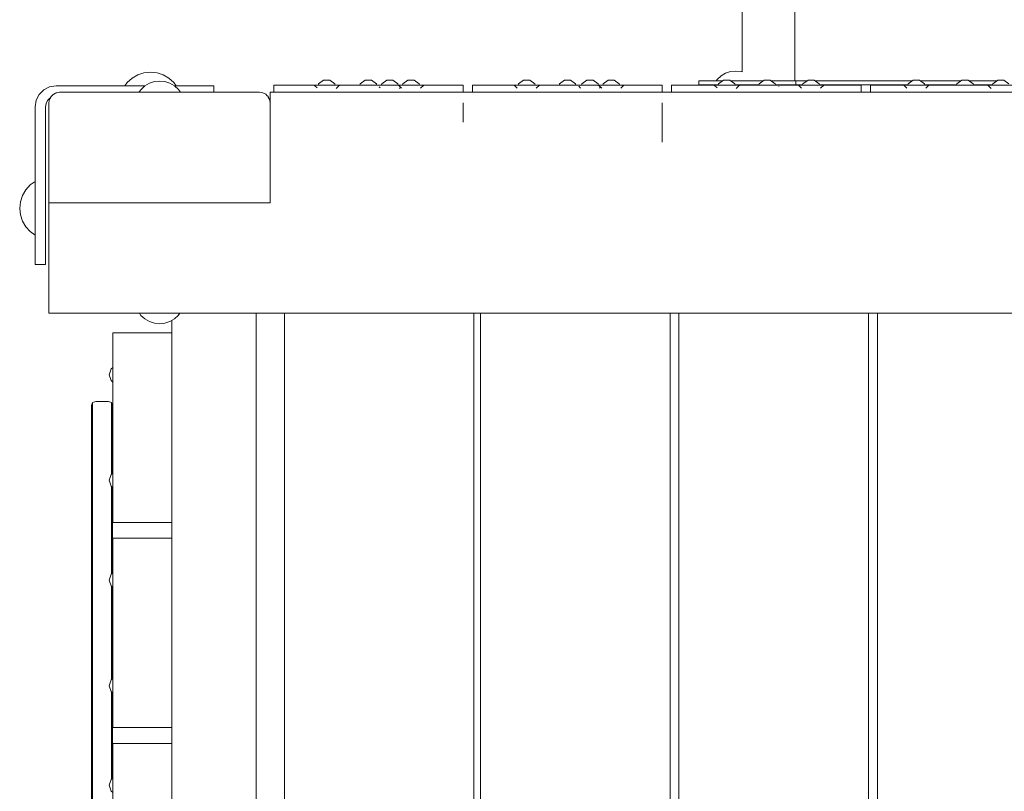
# Model space of a CAD drawing. Units: millimetres. Extents: x -2688 to 1483, y -2055 to 3889.
# Drawn here: x -1194 to -726, y 316 to 683 of the extents above; entities that cross this region are included whole.
import ezdxf

# ---------------------------------------------------------------- set-up
doc = ezdxf.new("R2010")
doc.units = ezdxf.units.MM
doc.header["$MEASUREMENT"] = 0
for name, color, linetype, lineweight in [('1_Ном._пера__7', 7, 'Continuous', 18), ('2_Ном._пера__7', 7, 'Continuous', 18), ('3_Ном._пера__7', 7, 'Continuous', 18), ('5_Ном._пера__7', 7, 'Continuous', 18), ('6_Ном._пера__7', 7, 'Continuous', 18), ('7_Ном._пера__7', 7, 'Continuous', 18), ('8_Ном._пера__7', 7, 'Continuous', 18), ('A_Ном._пера__7', 7, 'Continuous', 18), ('B_Ном._пера__7', 7, 'Continuous', 18), ('C_Ном._пера__7', 7, 'Continuous', 18), ('E_Ном._пера__7', 7, 'Continuous', 18), ('F_Ном._пера__7', 7, 'Continuous', 18), ('R_Ном._пера__7', 7, 'Continuous', 18), ('S_Ном._пера__7', 7, 'Continuous', 18)]:
    doc.layers.add(name, color=color, linetype=linetype, lineweight=lineweight)

msp = doc.modelspace()

# ---------------------------------------------------------------- linework, layer by layer
at = {"layer": '1_Ном._пера__7', "color": 7, "linetype": 'Continuous', "lineweight": 18}
for points in [[(-1075.24, 647.71), (-1075.24, 648.09)], [(-888.99, 648.09), (-1075.24, 648.09)], [(-1075.24, 643.09), (-1075.24, 648.09)], [(-1075.24, 643.09), (-1075.24, 648.09)], [(-1075.24, 646.62), (-1075.24, 647.71)], [(-1075.24, 645.86), (-1075.24, 646.62)], [(-1075.24, 645), (-1075.24, 645.86)], [(-834.76, 648.09), (-888.99, 648.09)], [(-833.49, 648.09), (-834.76, 648.09)], [(-794.49, 648.09), (-833.49, 648.09)], [(-749.53, 648.09), (-794.49, 648.09)], [(-740.82, 648.09), (-749.53, 648.09)], [(-699.99, 648.09), (-740.82, 648.09)], [(-1075.24, 644.06), (-1075.24, 645)], [(-1075.24, 643.09), (-1075.24, 644.06)], [(-1075.24, 595.59), (-1075.24, 643.09)], [(-1075.24, 595.59), (-1180.24, 595.59)], [(-1180.24, 548.09), (-1180.24, 547.11)], [(-1180.24, 543.09), (-1180.24, 548.09)], [(-1180.24, 543.09), (-1180.24, 548.07)], [(-1180.24, 547.11), (-1180.24, 546.17)], [(-1180.24, 546.17), (-1180.24, 545.31)], [(-1180.24, 545.31), (-1180.24, 544.55)], [(-1180.24, 544.55), (-1180.24, 543.47)], [(-1180.24, 543.09), (-1180.24, 543.47)], [(-599.7, 543.09), (-1180.24, 543.09)], [(-1149.86, 338.74), (-1121.86, 338.74)], [(-1149.86, 338.74), (-1149.86, 324.65)], [(-1149.86, 338.74), (-1149.86, 324.65)], [(-1121.86, 338.74), (-1121.86, 248.74)], [(-1149.86, 324.65), (-1149.86, 323.94)], [(-1149.86, 323.94), (-1149.86, 324.65)], [(-1149.86, 324.65), (-1149.86, 274.65)], [(-1149.86, 323.94), (-1149.86, 322.6)], [(-1149.86, 322.6), (-1149.86, 323.94)], [(-1149.86, 322.6), (-1149.86, 322.31)], [(-1149.86, 322.31), (-1149.86, 322.6)]]:
    msp.add_lwpolyline(points, dxfattribs=at)
at = {"layer": '2_Ном._пера__7', "color": 7, "linetype": 'Continuous', "lineweight": 18}
for points in [[(-1068.36, 543.09), (-1068.36, -0.16)], [(-978.36, -0.16), (-978.36, 543.09)], [(-975.24, 543.09), (-975.24, -0.16)], [(-885.24, -0.16), (-885.24, 543.09)], [(-880.99, 543.09), (-880.99, -0.16)], [(-790.99, -31.38), (-790.99, 543.09)], [(-786.74, 543.09), (-786.74, -31.38)]]:
    msp.add_lwpolyline(points, dxfattribs=at)
at = {"layer": '3_Ном._пера__7', "color": 7, "linetype": 'Continuous', "lineweight": 18}
for points in [[(-1149.86, 533.74), (-1149.86, 519.65)], [(-1149.86, 533.74), (-1149.86, 519.65)], [(-1121.86, 533.74), (-1149.86, 533.74)], [(-1121.86, 533.74), (-1121.86, 443.74)], [(-1149.86, 519.65), (-1149.86, 518.94)], [(-1149.86, 518.94), (-1149.86, 519.65)], [(-1149.86, 519.65), (-1149.86, 469.65)], [(-1149.86, 518.94), (-1149.86, 517.6)], [(-1149.86, 517.6), (-1149.86, 518.94)], [(-1149.86, 517.6), (-1149.86, 517.35)], [(-1149.86, 517.35), (-1149.86, 517.6)], [(-1149.86, 509.89), (-1149.86, 510.44)], [(-1149.86, 510.44), (-1149.86, 509.89)], [(-1149.86, 508.55), (-1149.86, 509.89)], [(-1149.86, 509.89), (-1149.86, 508.55)], [(-1149.86, 507.83), (-1149.86, 508.55)], [(-1149.86, 508.55), (-1149.86, 507.83)], [(-1149.86, 469.65), (-1149.86, 507.83)], [(-1149.86, 469.65), (-1149.86, 468.94)], [(-1149.86, 468.94), (-1149.86, 469.65)], [(-1149.86, 468.94), (-1149.86, 469.65)], [(-1149.86, 468.94), (-1149.86, 467.6)], [(-1149.86, 467.6), (-1149.86, 468.94)], [(-1149.86, 467.6), (-1149.86, 468.94)], [(-1149.86, 467.21), (-1149.86, 467.6)], [(-1149.86, 467.21), (-1149.86, 467.6)], [(-1149.86, 460.3), (-1149.86, 467.6)], [(-1149.86, 459.89), (-1149.86, 460.3)], [(-1149.86, 459.89), (-1149.86, 460.3)], [(-1149.86, 443.74), (-1149.86, 460.3)], [(-1149.86, 458.55), (-1149.86, 459.89)], [(-1149.86, 458.55), (-1149.86, 459.89)], [(-1149.86, 457.83), (-1149.86, 458.55)], [(-1149.86, 457.83), (-1149.86, 458.55)], [(-1121.86, 443.74), (-1149.86, 443.74)]]:
    msp.add_lwpolyline(points, dxfattribs=at)
at = {"layer": '5_Ном._пера__7', "color": 7, "linetype": 'Continuous', "lineweight": 18}
for points in [[(-884.49, 651.56), (-794.49, 651.56)], [(-884.49, 648.09), (-884.49, 651.56)], [(-864.24, 651.56), (-862.85, 650.16)], [(-864.24, 651.56), (-863.88, 651.56)], [(-864.24, 651.56), (-862.85, 650.16)], [(-864.24, 651.56), (-863.88, 651.56)], [(-863.88, 651.56), (-862.84, 651.56)], [(-863.88, 651.56), (-862.84, 651.56)], [(-862.84, 651.56), (-862.39, 651.56)], [(-862.84, 651.56), (-862.39, 651.56)], [(-854.33, 651.56), (-853.64, 651.56)], [(-854.33, 651.56), (-853.64, 651.56)], [(-852.24, 651.56), (-853.82, 649.97)], [(-852.24, 651.56), (-853.82, 649.97)], [(-853.64, 651.56), (-852.6, 651.56)], [(-853.64, 651.56), (-852.6, 651.56)], [(-852.24, 651.56), (-852.6, 651.56)], [(-852.24, 651.56), (-852.6, 651.56)], [(-844.63, 651.56), (-844.99, 651.56)], [(-843.58, 651.56), (-844.63, 651.56)], [(-843.14, 651.56), (-843.58, 651.56)], [(-834.39, 651.56), (-835.08, 651.56)], [(-833.35, 651.56), (-834.39, 651.56)], [(-834.24, 651.56), (-833.88, 651.56)], [(-833.88, 651.56), (-832.84, 651.56)], [(-833.61, 650.93), (-833.49, 650.81)], [(-833.49, 651.56), (-833, 651.56)], [(-832.99, 651.56), (-833.35, 651.56)], [(-833, 651.56), (-831.58, 651.56)], [(-832.84, 651.56), (-832.39, 651.56)], [(-831.58, 651.56), (-829.37, 651.56)], [(-829.37, 651.56), (-826.58, 651.56)], [(-826.58, 651.56), (-823.49, 651.56)], [(-820.06, 653.59), (-825.99, 653.59)], [(-824.33, 651.56), (-823.64, 651.56)], [(-824.24, 651.56), (-822.75, 650.07)], [(-824.24, 651.56), (-823.88, 651.56)], [(-823.88, 651.56), (-822.84, 651.56)], [(-823.64, 651.56), (-822.6, 651.56)], [(-823.49, 651.56), (-822.27, 651.56)], [(-822.84, 651.56), (-822.27, 651.56)], [(-822.27, 651.56), (-822.6, 651.56)], [(-770.06, 653.59), (-816.42, 653.59)], [(-814.21, 651.56), (-813.64, 651.56)], [(-814.21, 651.56), (-799.49, 651.56)], [(-812.24, 651.56), (-813.73, 650.07)], [(-813.64, 651.56), (-812.6, 651.56)], [(-812.24, 651.56), (-812.6, 651.56)], [(-799.49, 651.56), (-797.94, 651.56)], [(-797.94, 651.56), (-796.55, 651.56)], [(-796.55, 651.56), (-795.44, 651.56)], [(-795.44, 651.56), (-794.73, 651.56)], [(-794.73, 651.56), (-794.49, 651.56)], [(-794.49, 648.09), (-794.49, 651.56)], [(-794.49, 648.09), (-794.49, 651.56)], [(-747, 653.59), (-766.42, 653.59)], [(-729.94, 653.59), (-743.35, 653.59)], [(-1118.08, 543.08), (-1081.86, 543.08)], [(-1081.86, 543.08), (-1081.86, 480.24)], [(-1081.86, 543.08), (-1081.86, 480.24)], [(-1121.86, 533.74), (-1121.86, 539.7)], [(-1121.86, 436.24), (-1121.86, 528.5)], [(-1081.86, 42.73), (-1081.86, 480.24)], [(-1121.86, 338.74), (-1121.86, 376.21)]]:
    msp.add_lwpolyline(points, dxfattribs=at)
at = {"layer": '6_Ном._пера__7', "color": 7, "linetype": 'Continuous', "lineweight": 18}
for points in [[(-772.26, 651.59), (-789.99, 651.59)], [(-789.99, 651.59), (-772.26, 651.59)], [(-789.99, 648.09), (-789.99, 651.59)], [(-749.2, 651.59), (-764.22, 651.59)], [(-764.22, 651.59), (-749.2, 651.59)], [(-757.24, 651.59), (-757.27, 651.56)], [(-732.13, 651.59), (-741.16, 651.59)], [(-741.16, 651.59), (-732.13, 651.59)]]:
    msp.add_lwpolyline(points, dxfattribs=at)
at = {"layer": '7_Ном._пера__7', "color": 7, "linetype": 'Continuous', "lineweight": 18}
for points in [[(-978.99, 651.56), (-888.99, 651.56)], [(-978.99, 648.09), (-978.99, 651.56)], [(-959.24, 651.56), (-957.8, 650.12)], [(-959.24, 651.56), (-958.88, 651.56)], [(-959.24, 651.56), (-957.8, 650.12)], [(-959.24, 651.56), (-958.88, 651.56)], [(-958.88, 651.56), (-957.84, 651.56)], [(-958.88, 651.56), (-957.84, 651.56)], [(-957.84, 651.56), (-957.33, 651.56)], [(-957.84, 651.56), (-957.33, 651.56)], [(-949.27, 651.56), (-948.64, 651.56)], [(-949.27, 651.56), (-948.64, 651.56)], [(-947.24, 651.56), (-948.77, 650.02)], [(-947.24, 651.56), (-948.77, 650.02)], [(-948.64, 651.56), (-947.6, 651.56)], [(-948.64, 651.56), (-947.6, 651.56)], [(-947.24, 651.56), (-947.6, 651.56)], [(-947.24, 651.56), (-947.6, 651.56)], [(-939.63, 651.56), (-939.99, 651.56)], [(-938.59, 651.56), (-939.63, 651.56)], [(-937.96, 651.56), (-938.59, 651.56)], [(-929.39, 651.56), (-929.9, 651.56)], [(-928.35, 651.56), (-929.39, 651.56)], [(-929.24, 651.56), (-928.88, 651.56)], [(-928.88, 651.56), (-927.84, 651.56)], [(-928.61, 650.93), (-927.8, 650.12)], [(-927.99, 651.56), (-928.35, 651.56)], [(-927.84, 651.56), (-927.33, 651.56)], [(-919.27, 651.56), (-918.64, 651.56)], [(-919.24, 651.56), (-917.7, 650.02)], [(-919.24, 651.56), (-918.88, 651.56)], [(-918.88, 651.56), (-917.84, 651.56)], [(-918.24, 650.55), (-918.77, 650.02)], [(-918.64, 651.56), (-917.6, 651.56)], [(-917.84, 651.56), (-917.21, 651.56)], [(-917.24, 651.56), (-917.6, 651.56)], [(-909.15, 651.56), (-908.64, 651.56)], [(-907.24, 651.56), (-908.68, 650.12)], [(-908.64, 651.56), (-907.6, 651.56)], [(-907.24, 651.56), (-907.6, 651.56)], [(-888.99, 648.09), (-888.99, 651.56)], [(-888.99, 643.09), (-888.99, 624.34)]]:
    msp.add_lwpolyline(points, dxfattribs=at)
at = {"layer": '8_Ном._пера__7', "color": 7, "linetype": 'Continuous', "lineweight": 18}
for points in [[(-1179.95, 650.72), (-1182.74, 649.3)], [(-1176.86, 651.21), (-1179.95, 650.72)], [(-1144.2, 651.21), (-1176.86, 651.21)], [(-1134.5, 651.21), (-1176.86, 651.21)], [(-1134.5, 651.21), (-1176.86, 651.21)], [(-1104.79, 651.21), (-1120.72, 651.21)], [(-1116.01, 651.21), (-1120.72, 651.21)], [(-1101.86, 651.21), (-1119.81, 651.21)], [(-1116.01, 651.21), (-1113.42, 651.21)], [(-1113.42, 651.21), (-1111.01, 651.21)], [(-1111.01, 651.21), (-1108.93, 651.21)], [(-1108.93, 651.21), (-1104.79, 651.21)], [(-1104.79, 651.21), (-1101.86, 651.21)], [(-1104.79, 651.21), (-1103.2, 651.21)], [(-1103.2, 651.21), (-1102.2, 651.21)], [(-1102.2, 651.21), (-1101.86, 651.21)], [(-1101.86, 648.09), (-1101.86, 651.21)], [(-1073.49, 651.56), (-983.49, 651.56)], [(-1073.49, 648.09), (-1073.49, 651.56)], [(-1054.24, 651.56), (-1052.85, 650.16)], [(-1054.24, 651.56), (-1053.88, 651.56)], [(-1054.24, 651.56), (-1052.85, 650.16)], [(-1054.24, 651.56), (-1053.88, 651.56)], [(-1053.88, 651.56), (-1052.84, 651.56)], [(-1053.88, 651.56), (-1052.84, 651.56)], [(-1052.84, 651.56), (-1052.39, 651.56)], [(-1052.84, 651.56), (-1052.39, 651.56)], [(-1044.33, 651.56), (-1043.64, 651.56)], [(-1044.33, 651.56), (-1043.64, 651.56)], [(-1042.24, 651.56), (-1043.82, 649.97)], [(-1042.24, 651.56), (-1043.82, 649.97)], [(-1043.64, 651.56), (-1042.6, 651.56)], [(-1043.64, 651.56), (-1042.6, 651.56)], [(-1042.24, 651.56), (-1042.6, 651.56)], [(-1042.24, 651.56), (-1042.6, 651.56)], [(-1034.13, 651.56), (-1034.49, 651.56)], [(-1033.09, 651.56), (-1034.13, 651.56)], [(-1032.58, 651.56), (-1033.09, 651.56)], [(-1023.89, 651.56), (-1024.52, 651.56)], [(-1024.24, 651.56), (-1023.88, 651.56)], [(-1022.85, 651.56), (-1023.89, 651.56)], [(-1023.88, 651.56), (-1022.84, 651.56)], [(-1023.36, 650.68), (-1022.85, 650.16)], [(-1022.49, 651.56), (-1022.85, 651.56)], [(-1022.84, 651.56), (-1022.39, 651.56)], [(-1014.33, 651.56), (-1013.64, 651.56)], [(-1014.24, 651.56), (-1012.75, 650.07)], [(-1014.24, 651.56), (-1013.88, 651.56)], [(-1013.88, 651.56), (-1012.84, 651.56)], [(-1013.24, 650.55), (-1013.82, 649.97)], [(-1013.64, 651.56), (-1012.6, 651.56)], [(-1012.84, 651.56), (-1012.27, 651.56)], [(-1012.27, 651.56), (-1012.6, 651.56)], [(-1004.21, 651.56), (-1003.64, 651.56)], [(-1002.24, 651.56), (-1003.73, 650.07)], [(-1003.64, 651.56), (-1002.6, 651.56)], [(-1002.24, 651.56), (-1002.6, 651.56)], [(-983.49, 648.09), (-983.49, 651.56)], [(-1184.95, 647.09), (-1186.37, 644.3)], [(-1182.74, 649.3), (-1184.95, 647.09)], [(-1179.18, 646.14), (-1179.31, 645.99)], [(-1177.97, 647.25), (-1178.3, 647.03)], [(-1176.47, 647.89), (-1176.86, 647.81)], [(-1176.47, 647.89), (-1176.68, 647.86)], [(-1186.37, 644.3), (-1186.86, 641.21)], [(-1186.86, 641.21), (-1186.86, 580.35)], [(-1181.62, 642.76), (-1181.86, 641.21)], [(-1181.86, 641.21), (-1181.86, 580.35)], [(-1180.91, 644.15), (-1181.62, 642.76)], [(-1179.8, 645.26), (-1180.91, 644.15)], [(-1179.69, 645.31), (-1179.8, 645.26)], [(-983.49, 643.09), (-983.49, 633.85)], [(-1186.86, 577.77), (-1186.86, 580.35)], [(-1181.86, 580.35), (-1181.86, 577.77)], [(-1186.86, 575.35), (-1186.86, 577.77)], [(-1186.86, 573.28), (-1186.86, 575.35)], [(-1181.86, 577.77), (-1181.86, 575.35)], [(-1181.86, 575.35), (-1181.86, 573.28)], [(-1186.86, 573.28), (-1186.86, 569.14)], [(-1181.86, 573.28), (-1181.86, 569.14)], [(-1186.86, 567.55), (-1186.86, 569.14)], [(-1186.86, 566.55), (-1186.86, 567.55)], [(-1186.86, 566.21), (-1186.86, 566.55)], [(-1181.86, 566.21), (-1186.86, 566.21)], [(-1181.86, 569.14), (-1181.86, 567.55)], [(-1181.86, 567.55), (-1181.86, 566.55)], [(-1181.86, 566.55), (-1181.86, 566.21)]]:
    msp.add_lwpolyline(points, dxfattribs=at)
at = {"layer": 'A_Ном._пера__7', "color": 7, "linetype": 'Continuous', "lineweight": 18}
for points in [[(-1149.86, 436.24), (-1121.86, 436.24)], [(-1149.86, 436.24), (-1149.86, 422.15)], [(-1149.86, 436.24), (-1149.86, 422.15)], [(-1121.86, 436.24), (-1121.86, 435.56)], [(-1121.86, 436.24), (-1121.86, 346.24)], [(-1121.86, 435.51), (-1121.86, 435.47)], [(-1121.86, 435.47), (-1121.86, 435.44)], [(-1121.86, 435.4), (-1121.86, 435.44)], [(-1121.86, 431.48), (-1121.86, 435.36)], [(-1121.86, 431.48), (-1121.86, 431.37)], [(-1121.86, 375.37), (-1121.86, 431.37)], [(-1149.86, 422.15), (-1149.86, 421.44)], [(-1149.86, 421.44), (-1149.86, 422.15)], [(-1149.86, 422.15), (-1149.86, 372.15)], [(-1149.86, 421.44), (-1149.86, 420.1)], [(-1149.86, 420.1), (-1149.86, 421.44)], [(-1149.86, 420.1), (-1149.86, 419.78)], [(-1149.86, 419.78), (-1149.86, 420.1)], [(-1149.86, 412.86), (-1149.86, 412.39)], [(-1149.86, 412.39), (-1149.86, 412.74)], [(-1149.86, 411.05), (-1149.86, 412.39)], [(-1149.86, 412.39), (-1149.86, 411.05)], [(-1149.86, 410.33), (-1149.86, 411.05)], [(-1149.86, 411.05), (-1149.86, 410.33)], [(-1149.86, 372.15), (-1149.86, 410.33)], [(-1149.86, 371.44), (-1149.86, 372.15)], [(-1149.86, 372.15), (-1149.86, 371.44)], [(-1149.86, 371.44), (-1149.86, 372.15)], [(-1149.86, 370.1), (-1149.86, 371.44)], [(-1149.86, 371.44), (-1149.86, 370.1)], [(-1149.86, 370.1), (-1149.86, 371.44)], [(-1149.86, 369.62), (-1149.86, 370.1)], [(-1149.86, 369.62), (-1149.86, 370.1)], [(-1149.86, 362.71), (-1149.86, 370.1)], [(-1149.86, 362.39), (-1149.86, 362.71)], [(-1149.86, 346.24), (-1149.86, 362.71)], [(-1149.86, 362.39), (-1149.86, 362.6)], [(-1149.86, 361.05), (-1149.86, 362.39)], [(-1149.86, 361.05), (-1149.86, 362.39)], [(-1149.86, 360.33), (-1149.86, 361.05)], [(-1149.86, 360.33), (-1149.86, 361.05)], [(-1149.86, 346.24), (-1121.86, 346.24)]]:
    msp.add_lwpolyline(points, dxfattribs=at)
at = {"layer": 'B_Ном._пера__7', "color": 7, "linetype": 'Continuous', "lineweight": 18}
for points in [[(-789.99, 651.56), (-699.99, 651.56)], [(-789.99, 648.09), (-789.99, 651.56)], [(-774.24, 651.56), (-772.75, 650.07)], [(-774.24, 651.56), (-773.88, 651.56)], [(-773.88, 651.56), (-772.84, 651.56)], [(-772.84, 651.56), (-772.27, 651.56)], [(-764.21, 651.56), (-763.64, 651.56)], [(-762.24, 651.56), (-763.73, 650.07)], [(-763.64, 651.56), (-762.6, 651.56)], [(-762.24, 651.56), (-762.6, 651.56)], [(-750.63, 651.56), (-750.99, 651.56)], [(-749.59, 651.56), (-750.63, 651.56)], [(-749.21, 651.56), (-749.59, 651.56)], [(-740.39, 651.56), (-741.15, 651.56)], [(-739.35, 651.56), (-740.39, 651.56)], [(-738.99, 651.56), (-739.35, 651.56)], [(-734.24, 651.56), (-732.66, 649.97)], [(-734.24, 651.56), (-733.88, 651.56)], [(-733.88, 651.56), (-732.84, 651.56)], [(-732.84, 651.56), (-732.14, 651.56)]]:
    msp.add_lwpolyline(points, dxfattribs=at)
at = {"layer": 'C_Ном._пера__7', "color": 7, "linetype": 'Continuous', "lineweight": 18}
for points in [[(-1179.86, 645), (-1179.4, 645.86)], [(-1179.31, 645.99), (-1179.4, 645.86)], [(-1179.18, 646.14), (-1178.78, 646.62)], [(-1178.3, 647.03), (-1178.78, 646.62)], [(-1177.97, 647.25), (-1177.15, 647.71)], [(-1176.86, 647.81), (-1177.15, 647.71)], [(-1175.24, 648.09), (-1176.47, 647.89)], [(-1175.24, 648.09), (-1080.24, 648.09)], [(-1080.24, 648.09), (-1078.69, 647.84)], [(-1078.69, 647.84), (-1078.33, 647.71)], [(-1077.3, 647.13), (-1078.33, 647.71)], [(-1077.3, 647.13), (-1076.7, 646.62)], [(-1076.19, 646.03), (-1076.7, 646.62)], [(-1076.19, 646.03), (-1076.08, 645.86)], [(-1076.08, 645.86), (-1075.62, 645)], [(-1180.24, 643.09), (-1180.14, 644.06)], [(-1180.24, 643.09), (-1180.24, 595.59)], [(-1179.99, 644.63), (-1180.14, 644.06)], [(-1179.99, 644.63), (-1179.86, 645)], [(-1075.48, 644.63), (-1075.62, 645)], [(-1075.48, 644.63), (-1075.34, 644.06)], [(-1075.24, 643.09), (-1075.34, 644.06)], [(-1180.24, 595.59), (-1180.24, 594.85)], [(-1180.24, 595.59), (-1180.24, 548.09)], [(-1075.24, 595.59), (-1180.24, 595.59)], [(-1075.24, 595.59), (-1180.24, 595.59)], [(-1175.24, 543.09), (-1137.28, 543.09)], [(-1118.08, 543.09), (-1080.24, 543.09)]]:
    msp.add_lwpolyline(points, dxfattribs=at)
at = {"layer": 'E_Ном._пера__7', "color": 7, "linetype": 'Continuous', "lineweight": 18}
for points in [[(-871.49, 653.59), (-871.49, 651.59)], [(-871.49, 653.59), (-871, 653.59)], [(-871.49, 651.59), (-871, 651.59)], [(-871, 653.59), (-869.58, 653.59)], [(-871, 651.59), (-869.58, 651.59)], [(-869.58, 653.59), (-867.37, 653.59)], [(-869.58, 651.59), (-867.37, 651.59)], [(-867.37, 653.59), (-864.58, 653.59)], [(-867.37, 651.59), (-864.58, 651.59)], [(-864.58, 653.59), (-861.49, 653.59)], [(-864.58, 651.59), (-862.38, 651.59)], [(-861.49, 653.59), (-860.19, 653.59)], [(-856.54, 653.59), (-840.94, 653.59)], [(-854.34, 651.59), (-854.24, 651.59)], [(-854.34, 651.59), (-854.24, 651.59)], [(-843.13, 651.59), (-854.34, 651.59)], [(-854.24, 651.59), (-853.04, 651.59)], [(-854.24, 651.59), (-853.04, 651.59)], [(-853.04, 651.59), (-852.26, 651.59)], [(-853.04, 651.59), (-852.26, 651.59)], [(-851.99, 651.59), (-852.26, 651.59)], [(-851.99, 651.59), (-852.26, 651.59)], [(-837.29, 653.59), (-834.82, 653.59)], [(-835.09, 651.59), (-834.82, 651.59)], [(-834.82, 653.59), (-831.05, 653.59)], [(-834.82, 651.59), (-831.05, 651.59)], [(-833.49, 651.59), (-833.36, 651.59)], [(-833.36, 651.59), (-832.97, 651.59)], [(-832.97, 651.59), (-832.38, 651.59)], [(-832.38, 651.59), (-831.62, 651.59)], [(-830.79, 651.59), (-831.62, 651.59)], [(-831.05, 653.59), (-828.07, 653.59)], [(-831.05, 651.59), (-828.07, 651.59)], [(-828.07, 653.59), (-826.15, 653.59)], [(-828.07, 651.59), (-826.15, 651.59)], [(-826.15, 653.59), (-825.49, 653.59)], [(-826.15, 651.59), (-825.49, 651.59)], [(-825.99, 653.59), (-820.06, 653.59)], [(-825.99, 653.59), (-820.06, 653.59)], [(-825.99, 653.59), (-820.06, 653.59)], [(-825.49, 653.59), (-825.49, 651.59)], [(-825.49, 651.59), (-822.26, 651.59)], [(-825.49, 651.59), (-822.26, 651.59)], [(-825.49, 651.59), (-822.26, 651.59)], [(-816.42, 653.59), (-770.06, 653.59)], [(-816.42, 653.59), (-770.06, 653.59)], [(-816.42, 653.59), (-770.06, 653.59)], [(-814.22, 651.59), (-789.99, 651.59)], [(-814.22, 651.59), (-789.99, 651.59)], [(-814.22, 651.59), (-789.99, 651.59)], [(-766.42, 653.59), (-747, 653.59)], [(-766.42, 653.59), (-747, 653.59)], [(-766.42, 653.59), (-747, 653.59)], [(-743.35, 653.59), (-729.94, 653.59)], [(-743.35, 653.59), (-729.94, 653.59)], [(-743.35, 653.59), (-729.94, 653.59)]]:
    msp.add_lwpolyline(points, dxfattribs=at)
at = {"layer": 'F_Ном._пера__7', "color": 7, "linetype": 'Continuous', "lineweight": 18}
for points in [[(-850.99, 657.78), (-850.99, 1349.02)], [(-825.99, 653.59), (-825.99, 1349.45)]]:
    msp.add_lwpolyline(points, dxfattribs=at)
at = {"layer": 'R_Ном._пера__7', "color": 7, "linetype": 'Continuous', "lineweight": 18}
for points in [[(-1159.52, 500.74), (-1160.02, 499.24)], [(-1159.52, 500.74), (-1159.65, 500.37)], [(-1159.52, 500.74), (-1158.02, 501.24)], [(-1159.52, 500.74), (-1159.52, 500.69)], [(-1159.52, 500.69), (-1159.52, 500.74)], [(-1159.52, 500.69), (-1159.52, 500.56)], [(-1159.52, 500.56), (-1159.52, 500.69)], [(-1159.52, 500.56), (-1159.52, 500.33)], [(-1159.52, 500.33), (-1159.52, 500.56)], [(-1158.02, 501.24), (-1152.02, 501.24)], [(-1150.52, 500.74), (-1152.02, 501.24)], [(-1150.52, 500.74), (-1150.52, 500.69)], [(-1150.52, 500.69), (-1150.52, 500.74)], [(-1150.52, 500.74), (-1150.02, 499.24)], [(-1150.52, 500.69), (-1150.52, 500.56)], [(-1150.52, 500.56), (-1150.52, 500.69)], [(-1150.52, 500.56), (-1150.52, 500.33)], [(-1150.52, 500.33), (-1150.52, 500.56)], [(-1160.02, 499.2), (-1160.02, 499.24)], [(-1160.02, 499.06), (-1160.02, 499.2)], [(-1160.02, 498.85), (-1160.02, 499.06)], [(-1160.02, 498.17), (-1160.02, 498.85)], [(-1160.02, 497.71), (-1160.02, 498.17)], [(-1160.02, 497.18), (-1160.02, 497.71)], [(-1160.02, 495.89), (-1160.02, 497.57)], [(-1160.02, 496.57), (-1160.02, 497.18)], [(-1160.02, 495.89), (-1160.02, 497.18)], [(-1160.02, 495.89), (-1160.02, 496.57)], [(-1160.02, 495.13), (-1160.02, 495.89)], [(-1159.52, 500.33), (-1159.52, 500.02)], [(-1159.52, 500.02), (-1159.52, 500.33)], [(-1159.52, 500.02), (-1159.52, 499.62)], [(-1159.52, 499.62), (-1159.52, 500.02)], [(-1159.52, 499.62), (-1159.52, 499.14)], [(-1159.52, 499.14), (-1159.52, 499.62)], [(-1159.52, 499.14), (-1159.52, 498.58)], [(-1159.52, 498.58), (-1159.52, 499.14)], [(-1159.52, 498.58), (-1159.52, 497.95)], [(-1159.52, 497.95), (-1159.52, 498.58)], [(-1159.52, 497.95), (-1159.52, 497.24)], [(-1159.52, 497.24), (-1159.52, 497.95)], [(-1159.52, 497.24), (-1159.52, 496.45)], [(-1159.52, 496.45), (-1159.52, 497.24)], [(-1159.52, 496.45), (-1159.52, 495.6)], [(-1159.52, 495.6), (-1159.52, 496.45)], [(-1150.52, 500.33), (-1150.52, 500.02)], [(-1150.52, 500.02), (-1150.52, 500.33)], [(-1150.52, 500.02), (-1150.52, 499.62)], [(-1150.52, 499.62), (-1150.52, 500.02)], [(-1150.52, 499.62), (-1150.52, 499.14)], [(-1150.52, 499.14), (-1150.52, 499.62)], [(-1150.52, 499.14), (-1150.52, 498.58)], [(-1150.52, 498.58), (-1150.52, 499.14)], [(-1150.52, 498.58), (-1150.52, 497.95)], [(-1150.52, 497.95), (-1150.52, 498.58)], [(-1150.52, 497.95), (-1150.52, 497.24)], [(-1150.52, 497.24), (-1150.52, 497.95)], [(-1150.52, 497.24), (-1150.52, 496.45)], [(-1150.52, 496.45), (-1150.52, 497.24)], [(-1150.52, 496.45), (-1150.52, 495.6)], [(-1150.52, 495.6), (-1150.52, 496.45)], [(-1150.02, 499.24), (-1150.02, 499.06)], [(-1150.02, 499.24), (-1150.02, 499.2)], [(-1150.02, 499.2), (-1150.02, 499.24)], [(-1150.02, 499.2), (-1150.02, 499.06)], [(-1150.02, 498.17), (-1150.02, 499.2)], [(-1150.02, 499.06), (-1150.02, 495.13)], [(-1150.02, 499.06), (-1150.02, 498.85)], [(-1150.02, 498.85), (-1150.02, 498.55)], [(-1150.02, 498.55), (-1150.02, 498.17)], [(-1150.02, 498.17), (-1150.02, 497.71)], [(-1150.02, 492.48), (-1150.02, 498.17)], [(-1150.02, 497.71), (-1150.02, 497.18)], [(-1150.02, 497.18), (-1150.02, 496.57)], [(-1150.02, 496.57), (-1150.02, 495.89)], [(-1150.02, 495.89), (-1150.02, 495.13)], [(-1160.02, 494.32), (-1160.02, 495.13)], [(-1160.02, 493.43), (-1160.02, 494.32)], [(-1160.02, 492.48), (-1160.02, 493.43)], [(-1160.02, 491.47), (-1160.02, 492.48)], [(-1160.02, 490.4), (-1160.02, 491.47)], [(-1159.52, 495.6), (-1159.52, 494.67)], [(-1159.52, 494.67), (-1159.52, 495.6)], [(-1159.52, 494.67), (-1159.52, 493.68)], [(-1159.52, 493.68), (-1159.52, 494.67)], [(-1159.52, 493.68), (-1159.52, 492.63)], [(-1159.52, 492.63), (-1159.52, 493.68)], [(-1159.52, 492.63), (-1159.52, 491.51)], [(-1159.52, 491.51), (-1159.52, 492.63)], [(-1159.52, 491.51), (-1159.52, 490.34)], [(-1159.52, 490.34), (-1159.52, 491.51)], [(-1150.52, 495.6), (-1150.52, 494.67)], [(-1150.52, 494.67), (-1150.52, 495.6)], [(-1150.52, 494.67), (-1150.52, 493.68)], [(-1150.52, 493.68), (-1150.52, 494.67)], [(-1150.52, 493.68), (-1150.52, 492.63)], [(-1150.52, 492.63), (-1150.52, 493.68)], [(-1150.52, 492.63), (-1150.52, 491.51)], [(-1150.52, 491.51), (-1150.52, 492.63)], [(-1150.52, 491.51), (-1150.52, 490.34)], [(-1150.52, 490.34), (-1150.52, 491.51)], [(-1150.02, 495.13), (-1150.02, 491.47)], [(-1150.02, 495.13), (-1150.02, 494.32)], [(-1150.02, 494.32), (-1150.02, 493.43)], [(-1150.02, 493.43), (-1150.02, 492.48)], [(-1150.02, 492.48), (-1150.02, 491.47)], [(-1150.02, 492.48), (-1150.02, 486.86)], [(-1150.02, 491.47), (-1150.02, 490.4)], [(-1160.02, 489.28), (-1160.02, 490.4)], [(-1160.02, 488.09), (-1160.02, 489.28)], [(-1160.02, 486.86), (-1160.02, 488.09)], [(-1160.02, 485.57), (-1160.02, 486.86)], [(-1159.52, 490.34), (-1159.52, 489.1)], [(-1159.52, 489.1), (-1159.52, 490.34)], [(-1159.52, 489.1), (-1159.52, 487.81)], [(-1159.52, 487.81), (-1159.52, 489.1)], [(-1159.52, 487.81), (-1159.52, 486.47)], [(-1159.52, 486.47), (-1159.52, 487.81)], [(-1159.52, 486.47), (-1159.52, 485.08)], [(-1159.52, 485.08), (-1159.52, 486.47)], [(-1150.52, 490.34), (-1150.52, 489.1)], [(-1150.52, 489.1), (-1150.52, 490.34)], [(-1150.52, 489.1), (-1150.52, 487.81)], [(-1150.52, 487.81), (-1150.52, 489.1)], [(-1150.52, 487.81), (-1150.52, 486.47)], [(-1150.52, 486.47), (-1150.52, 487.81)], [(-1150.52, 486.47), (-1150.52, 485.08)], [(-1150.52, 485.08), (-1150.52, 486.47)], [(-1150.02, 490.4), (-1150.02, 489.28)], [(-1150.02, 489.28), (-1150.02, 488.09)], [(-1150.02, 488.09), (-1150.02, 486.86)], [(-1150.02, 486.86), (-1150.02, 485.57)], [(-1160.02, 484.24), (-1160.02, 485.57)], [(-1160.02, 482.86), (-1160.02, 484.24)], [(-1160.02, 481.44), (-1160.02, 482.86)], [(-1160.02, 482.15), (-1160.02, 482.22)], [(-1160.02, 482.04), (-1160.02, 482.15)], [(-1160.02, 481.89), (-1160.02, 482.04)], [(-1160.02, 481.7), (-1160.02, 481.89)], [(-1159.52, 485.08), (-1159.52, 483.64)], [(-1159.52, 483.64), (-1159.52, 485.08)], [(-1159.52, 483.64), (-1159.52, 482.15)], [(-1159.52, 482.15), (-1159.52, 483.64)], [(-1159.52, 482.15), (-1159.52, 480.62)], [(-1159.52, 480.62), (-1159.52, 482.15)], [(-1150.52, 485.08), (-1150.52, 483.64)], [(-1150.52, 483.64), (-1150.52, 485.08)], [(-1150.52, 483.64), (-1150.52, 482.15)], [(-1150.52, 482.15), (-1150.52, 483.64)], [(-1150.52, 482.15), (-1150.52, 480.62)], [(-1150.52, 480.62), (-1150.52, 482.15)], [(-1150.02, 485.57), (-1150.02, 484.24)], [(-1150.02, 484.24), (-1150.02, 482.86)], [(-1150.02, 482.86), (-1150.02, 481.44)], [(-1150.02, 482.22), (-1150.02, 482.15)], [(-1150.02, 482.15), (-1150.02, 482.04)], [(-1150.02, 482.04), (-1150.02, 481.89)], [(-1150.02, 481.89), (-1150.02, 481.7)], [(-1160.02, 481.47), (-1160.02, 481.7)], [(-1160.02, 481.2), (-1160.02, 481.47)], [(-1160.02, 479.97), (-1160.02, 481.44)], [(-1160.02, 480.89), (-1160.02, 481.2)], [(-1160.02, 480.55), (-1160.02, 480.89)], [(-1160.02, 480.17), (-1160.02, 480.55)], [(-1160.02, 479.76), (-1160.02, 480.17)], [(-1160.02, 478.47), (-1160.02, 479.97)], [(-1160.02, 479.31), (-1160.02, 479.76)], [(-1160.02, 478.83), (-1160.02, 479.31)], [(-1160.02, 478.33), (-1160.02, 478.83)], [(-1160.02, 476.92), (-1160.02, 478.47)], [(-1160.02, 477.79), (-1160.02, 478.33)], [(-1160.02, 477.22), (-1160.02, 477.79)], [(-1160.02, 476.63), (-1160.02, 477.22)], [(-1159.52, 480.72), (-1159.52, 480.66)], [(-1159.52, 480.66), (-1159.52, 480.72)], [(-1159.52, 480.66), (-1159.52, 480.56)], [(-1159.52, 480.56), (-1159.52, 480.66)], [(-1159.52, 480.62), (-1159.52, 479.05)], [(-1159.52, 479.05), (-1159.52, 480.62)], [(-1159.52, 480.56), (-1159.52, 480.42)], [(-1159.52, 480.42), (-1159.52, 480.56)], [(-1159.52, 480.42), (-1159.52, 480.25)], [(-1159.52, 480.25), (-1159.52, 480.42)], [(-1159.52, 480.25), (-1159.52, 480.04)], [(-1159.52, 480.04), (-1159.52, 480.25)], [(-1159.52, 480.04), (-1159.52, 479.79)], [(-1159.52, 479.79), (-1159.52, 480.04)], [(-1159.52, 479.79), (-1159.52, 479.51)], [(-1159.52, 479.51), (-1159.52, 479.79)], [(-1159.52, 479.51), (-1159.52, 479.2)], [(-1159.52, 479.2), (-1159.52, 479.51)], [(-1159.52, 479.2), (-1159.52, 478.85)], [(-1159.52, 478.85), (-1159.52, 479.2)], [(-1159.52, 479.05), (-1159.52, 477.44)], [(-1159.52, 477.44), (-1159.52, 479.05)], [(-1159.52, 478.85), (-1159.52, 478.48)], [(-1159.52, 478.48), (-1159.52, 478.85)], [(-1159.52, 478.48), (-1159.52, 478.07)], [(-1159.52, 478.07), (-1159.52, 478.48)], [(-1159.52, 478.07), (-1159.52, 477.63)], [(-1159.52, 477.63), (-1159.52, 478.07)], [(-1159.52, 477.63), (-1159.52, 477.17)], [(-1159.52, 477.17), (-1159.52, 477.63)], [(-1159.52, 477.44), (-1159.52, 475.79)], [(-1159.52, 475.79), (-1159.52, 477.44)], [(-1159.52, 477.17), (-1159.52, 476.68)], [(-1159.52, 476.68), (-1159.52, 477.17)], [(-1150.52, 480.72), (-1150.52, 480.66)], [(-1150.52, 480.66), (-1150.52, 480.72)], [(-1150.52, 480.66), (-1150.52, 480.56)], [(-1150.52, 480.56), (-1150.52, 480.66)], [(-1150.52, 480.62), (-1150.52, 479.05)], [(-1150.52, 479.05), (-1150.52, 480.62)], [(-1150.52, 480.56), (-1150.52, 480.42)], [(-1150.52, 480.42), (-1150.52, 480.56)], [(-1150.52, 480.42), (-1150.52, 480.25)], [(-1150.52, 480.25), (-1150.52, 480.42)], [(-1150.52, 480.25), (-1150.52, 480.04)], [(-1150.52, 480.04), (-1150.52, 480.25)], [(-1150.52, 480.04), (-1150.52, 479.79)], [(-1150.52, 479.79), (-1150.52, 480.04)], [(-1150.52, 479.79), (-1150.52, 479.51)], [(-1150.52, 479.51), (-1150.52, 479.79)], [(-1150.52, 479.51), (-1150.52, 479.2)], [(-1150.52, 479.2), (-1150.52, 479.51)], [(-1150.52, 479.2), (-1150.52, 478.85)], [(-1150.52, 478.85), (-1150.52, 479.2)], [(-1150.52, 479.05), (-1150.52, 477.44)], [(-1150.52, 477.44), (-1150.52, 479.05)], [(-1150.52, 478.85), (-1150.52, 478.48)], [(-1150.52, 478.48), (-1150.52, 478.85)], [(-1150.52, 478.48), (-1150.52, 478.07)], [(-1150.52, 478.07), (-1150.52, 478.48)], [(-1150.52, 478.07), (-1150.52, 477.63)], [(-1150.52, 477.63), (-1150.52, 478.07)], [(-1150.52, 477.63), (-1150.52, 477.17)], [(-1150.52, 477.17), (-1150.52, 477.63)], [(-1150.52, 477.44), (-1150.52, 475.79)], [(-1150.52, 475.79), (-1150.52, 477.44)], [(-1150.52, 477.17), (-1150.52, 476.68)], [(-1150.52, 476.68), (-1150.52, 477.17)], [(-1150.02, 481.7), (-1150.02, 481.47)], [(-1150.02, 481.47), (-1150.02, 481.2)], [(-1150.02, 481.44), (-1150.02, 479.97)], [(-1150.02, 481.2), (-1150.02, 480.89)], [(-1150.02, 480.89), (-1150.02, 480.55)], [(-1150.02, 480.55), (-1150.02, 480.17)], [(-1150.02, 480.17), (-1150.02, 479.76)], [(-1150.02, 479.97), (-1150.02, 478.47)], [(-1150.02, 479.76), (-1150.02, 479.31)], [(-1150.02, 479.31), (-1150.02, 478.83)], [(-1150.02, 478.83), (-1150.02, 478.33)], [(-1150.02, 478.47), (-1150.02, 476.92)], [(-1150.02, 478.33), (-1150.02, 477.79)], [(-1150.02, 477.79), (-1150.02, 477.22)], [(-1150.02, 477.22), (-1150.02, 476.63)], [(-1160.02, 475.34), (-1160.02, 476.92)], [(-1160.02, 476.01), (-1160.02, 476.63)], [(-1160.02, 475.37), (-1160.02, 476.01)], [(-1160.02, 474.7), (-1160.02, 475.37)], [(-1160.02, 473.73), (-1160.02, 475.34)], [(-1160.02, 474), (-1160.02, 474.7)], [(-1160.02, 473.29), (-1160.02, 474)], [(-1160.02, 472.09), (-1160.02, 473.73)], [(-1160.02, 472.55), (-1160.02, 473.29)], [(-1160.02, 471.8), (-1160.02, 472.55)], [(-1159.52, 476.68), (-1159.52, 476.16)], [(-1159.52, 476.16), (-1159.52, 476.68)], [(-1159.52, 476.16), (-1159.52, 475.62)], [(-1159.52, 475.62), (-1159.52, 476.16)], [(-1159.52, 475.79), (-1159.52, 474.11)], [(-1159.52, 474.11), (-1159.52, 475.79)], [(-1159.52, 475.62), (-1159.52, 475.05)], [(-1159.52, 475.05), (-1159.52, 475.62)], [(-1159.52, 475.05), (-1159.52, 474.47)], [(-1159.52, 474.47), (-1159.52, 475.05)], [(-1159.52, 474.47), (-1159.52, 473.85)], [(-1159.52, 473.85), (-1159.52, 474.47)], [(-1159.52, 474.11), (-1159.52, 472.39)], [(-1159.52, 472.39), (-1159.52, 474.11)], [(-1159.52, 473.85), (-1159.52, 473.22)], [(-1159.52, 473.22), (-1159.52, 473.85)], [(-1159.52, 473.22), (-1159.52, 472.57)], [(-1159.52, 472.57), (-1159.52, 473.22)], [(-1159.52, 472.57), (-1159.52, 471.9)], [(-1159.52, 471.9), (-1159.52, 472.57)], [(-1159.52, 472.39), (-1159.52, 470.64)], [(-1159.52, 470.64), (-1159.52, 472.39)], [(-1150.52, 476.68), (-1150.52, 476.16)], [(-1150.52, 476.16), (-1150.52, 476.68)], [(-1150.52, 476.16), (-1150.52, 475.62)], [(-1150.52, 475.62), (-1150.52, 476.16)], [(-1150.52, 475.79), (-1150.52, 474.11)], [(-1150.52, 474.11), (-1150.52, 475.79)], [(-1150.52, 475.62), (-1150.52, 475.05)], [(-1150.52, 475.05), (-1150.52, 475.62)], [(-1150.52, 475.05), (-1150.52, 474.47)], [(-1150.52, 474.47), (-1150.52, 475.05)], [(-1150.52, 474.47), (-1150.52, 473.85)], [(-1150.52, 473.85), (-1150.52, 474.47)], [(-1150.52, 474.11), (-1150.52, 472.39)], [(-1150.52, 472.39), (-1150.52, 474.11)], [(-1150.52, 473.85), (-1150.52, 473.22)], [(-1150.52, 473.22), (-1150.52, 473.85)], [(-1150.52, 473.22), (-1150.52, 472.57)], [(-1150.52, 472.57), (-1150.52, 473.22)], [(-1150.52, 472.57), (-1150.52, 471.9)], [(-1150.52, 471.9), (-1150.52, 472.57)], [(-1150.52, 472.39), (-1150.52, 470.64)], [(-1150.52, 470.64), (-1150.52, 472.39)], [(-1150.02, 476.92), (-1150.02, 475.34)], [(-1150.02, 476.63), (-1150.02, 476.01)], [(-1150.02, 476.01), (-1150.02, 475.37)], [(-1150.02, 475.37), (-1150.02, 474.7)], [(-1150.02, 475.34), (-1150.02, 473.73)], [(-1150.02, 474.7), (-1150.02, 474)], [(-1150.02, 474), (-1150.02, 473.29)], [(-1150.02, 473.73), (-1150.02, 472.09)], [(-1150.02, 473.29), (-1150.02, 472.55)], [(-1150.02, 472.55), (-1150.02, 471.8)], [(-1160.02, 470.42), (-1160.02, 472.09)], [(-1160.02, 471.02), (-1160.02, 471.8)], [(-1160.02, 470.23), (-1160.02, 471.02)], [(-1160.02, 468.72), (-1160.02, 470.42)], [(-1160.02, 469.42), (-1160.02, 470.23)], [(-1160.02, 468.59), (-1160.02, 469.42)], [(-1160.02, 466.99), (-1160.02, 468.72)], [(-1160.02, 467.75), (-1160.02, 468.59)], [(-1160.02, 466.9), (-1160.02, 467.75)], [(-1159.52, 471.9), (-1159.52, 471.21)], [(-1159.52, 471.21), (-1159.52, 471.9)], [(-1159.52, 471.21), (-1159.52, 470.5)], [(-1159.52, 470.5), (-1159.52, 471.21)], [(-1159.52, 470.64), (-1159.52, 468.87)], [(-1159.52, 468.87), (-1159.52, 470.64)], [(-1159.52, 470.5), (-1159.52, 469.78)], [(-1159.52, 469.78), (-1159.52, 470.5)], [(-1159.52, 469.78), (-1159.52, 469.04)], [(-1159.52, 469.04), (-1159.52, 469.78)], [(-1159.52, 469.04), (-1159.52, 468.29)], [(-1159.52, 468.29), (-1159.52, 469.04)], [(-1159.52, 468.87), (-1159.52, 467.07)], [(-1159.52, 467.07), (-1159.52, 468.87)], [(-1159.52, 468.29), (-1159.52, 467.52)], [(-1159.52, 467.52), (-1159.52, 468.29)], [(-1150.52, 471.9), (-1150.52, 471.21)], [(-1150.52, 471.21), (-1150.52, 471.9)], [(-1150.52, 471.21), (-1150.52, 470.5)], [(-1150.52, 470.5), (-1150.52, 471.21)], [(-1150.52, 470.64), (-1150.52, 468.87)], [(-1150.52, 468.87), (-1150.52, 470.64)], [(-1150.52, 470.5), (-1150.52, 469.78)], [(-1150.52, 469.78), (-1150.52, 470.5)], [(-1150.52, 469.78), (-1150.52, 469.04)], [(-1150.52, 469.04), (-1150.52, 469.78)], [(-1150.52, 469.04), (-1150.52, 468.29)], [(-1150.52, 468.29), (-1150.52, 469.04)], [(-1150.52, 468.87), (-1150.52, 467.07)], [(-1150.52, 467.07), (-1150.52, 468.87)], [(-1150.52, 468.29), (-1150.52, 467.52)], [(-1150.52, 467.52), (-1150.52, 468.29)], [(-1150.02, 472.09), (-1150.02, 470.42)], [(-1150.02, 471.8), (-1150.02, 471.02)], [(-1150.02, 471.02), (-1150.02, 470.23)], [(-1150.02, 470.42), (-1150.02, 468.72)], [(-1150.02, 470.23), (-1150.02, 469.42)], [(-1150.02, 469.42), (-1150.02, 468.59)], [(-1150.02, 468.72), (-1150.02, 467.1)], [(-1150.02, 468.59), (-1150.02, 467.75)], [(-1150.02, 467.75), (-1150.02, 467.1)], [(-1160.02, 465.22), (-1160.02, 466.99)], [(-1160.02, 466.03), (-1160.02, 466.9)], [(-1160.02, 465.18), (-1160.02, 466.03)], [(-1160.02, 137.27), (-1160.02, 465.22)], [(-1160.02, 137.3), (-1160.02, 465.18)], [(-1159.52, 467.52), (-1159.52, 466.74)], [(-1159.52, 466.74), (-1159.52, 467.52)], [(-1159.52, 467.07), (-1159.52, 465.23)], [(-1159.52, 465.23), (-1159.52, 467.07)], [(-1159.52, 466.74), (-1159.52, 465.95)], [(-1159.52, 465.95), (-1159.52, 466.74)], [(-1159.52, 465.95), (-1159.52, 465.16)], [(-1159.52, 465.16), (-1159.52, 465.95)], [(-1159.52, 465.23), (-1159.52, 137.25)], [(-1159.52, 465.23), (-1159.52, 137.32)], [(-1159.52, 465.16), (-1159.52, 137.32)], [(-1159.52, 137.32), (-1159.52, 465.16)], [(-1150.52, 467.52), (-1150.52, 466.74)], [(-1150.52, 466.74), (-1150.52, 467.52)], [(-1150.52, 467.07), (-1150.52, 466.74)], [(-1150.52, 466.74), (-1150.52, 467.07)], [(-1150.52, 460.78), (-1150.52, 419.3)], [(-1150.02, 460.42), (-1150.02, 419.66)], [(-1150.02, 460.42), (-1150.02, 419.66)], [(-1150.52, 413.34), (-1150.52, 369.14)], [(-1150.02, 412.98), (-1150.02, 369.51)], [(-1150.02, 412.98), (-1150.02, 369.51)], [(-1150.52, 363.19), (-1150.52, 321.83)], [(-1150.02, 362.82), (-1150.02, 322.19)], [(-1150.02, 362.71), (-1150.02, 322.19)]]:
    msp.add_lwpolyline(points, dxfattribs=at)
at = {"layer": 'S_Ном._пера__7', "color": 7, "linetype": 'Continuous', "lineweight": 18}
for points in [[(-1140.77, 654.85), (-1143.09, 652.75)], [(-1140.77, 654.85), (-1143.09, 652.75)], [(-1138.07, 656.41), (-1140.77, 654.85)], [(-1138.07, 656.41), (-1140.77, 654.85)], [(-1135.11, 657.38), (-1138.07, 656.41)], [(-1135.11, 657.38), (-1138.07, 656.41)], [(-1132, 657.71), (-1135.11, 657.38)], [(-1132, 657.71), (-1135.11, 657.38)], [(-1132, 657.71), (-1128.9, 657.38)], [(-1132, 657.71), (-1128.9, 657.38)], [(-1128.9, 657.38), (-1125.94, 656.41)], [(-1128.9, 657.38), (-1125.94, 656.41)], [(-1125.94, 656.41), (-1123.24, 654.85)], [(-1125.94, 656.41), (-1123.24, 654.85)], [(-1123.24, 654.85), (-1120.92, 652.75)], [(-1123.24, 654.85), (-1120.92, 652.75)], [(-861, 655.92), (-862.86, 654.24)], [(-861, 655.92), (-862.86, 654.24)], [(-858.84, 657.17), (-861, 655.92)], [(-858.84, 657.17), (-861, 655.92)], [(-856.47, 657.95), (-858.84, 657.17)], [(-856.47, 657.95), (-858.84, 657.17)], [(-853.99, 658.21), (-856.47, 657.95)], [(-853.99, 658.21), (-856.47, 657.95)], [(-853.99, 658.21), (-851.51, 657.95)], [(-853.99, 658.21), (-851.51, 657.95)], [(-851.51, 657.95), (-850.99, 657.78)], [(-851.51, 657.95), (-850.99, 657.78)], [(-1143.09, 652.75), (-1144.2, 651.21)], [(-1143.09, 652.75), (-1144.2, 651.21)], [(-1134.63, 651.14), (-1136.48, 649.46)], [(-1132.47, 652.39), (-1134.63, 651.14)], [(-1130.1, 653.17), (-1132.47, 652.39)], [(-1127.61, 653.43), (-1130.1, 653.17)], [(-1127.61, 653.43), (-1125.13, 653.17)], [(-1125.13, 653.17), (-1122.76, 652.39)], [(-1122.76, 652.39), (-1120.6, 651.14)], [(-1120.92, 652.75), (-1119.81, 651.21)], [(-1120.92, 652.75), (-1119.81, 651.21)], [(-1120.6, 651.14), (-1118.75, 649.46)], [(-1052.21, 652.12), (-1052.39, 651.56)], [(-1052.21, 652.12), (-1052.39, 651.56)], [(-1049.83, 653.84), (-1052.21, 652.12)], [(-1049.83, 653.84), (-1052.21, 652.12)], [(-1046.89, 653.84), (-1049.83, 653.84)], [(-1046.89, 653.84), (-1049.83, 653.84)], [(-1044.52, 652.12), (-1046.89, 653.84)], [(-1044.52, 652.12), (-1046.89, 653.84)], [(-1044.33, 651.56), (-1044.52, 652.12)], [(-1044.33, 651.56), (-1044.52, 652.12)], [(-1032.4, 652.12), (-1032.58, 651.56)], [(-1030.02, 653.84), (-1032.4, 652.12)], [(-1027.08, 653.84), (-1030.02, 653.84)], [(-1024.7, 652.12), (-1027.08, 653.84)], [(-1024.52, 651.56), (-1024.7, 652.12)], [(-1022.21, 652.12), (-1022.39, 651.56)], [(-1019.83, 653.84), (-1022.21, 652.12)], [(-1016.89, 653.84), (-1019.83, 653.84)], [(-1014.52, 652.12), (-1016.89, 653.84)], [(-1014.33, 651.56), (-1014.52, 652.12)], [(-1012.09, 652.12), (-1012.27, 651.56)], [(-1009.71, 653.84), (-1012.09, 652.12)], [(-1006.77, 653.84), (-1009.71, 653.84)], [(-1004.39, 652.12), (-1006.77, 653.84)], [(-1004.21, 651.56), (-1004.39, 652.12)], [(-957.15, 652.12), (-957.33, 651.56)], [(-957.15, 652.12), (-957.33, 651.56)], [(-954.77, 653.84), (-957.15, 652.12)], [(-954.77, 653.84), (-957.15, 652.12)], [(-951.83, 653.84), (-954.77, 653.84)], [(-951.83, 653.84), (-954.77, 653.84)], [(-949.45, 652.12), (-951.83, 653.84)], [(-949.45, 652.12), (-951.83, 653.84)], [(-949.27, 651.56), (-949.45, 652.12)], [(-949.27, 651.56), (-949.45, 652.12)], [(-937.77, 652.12), (-937.96, 651.56)], [(-935.4, 653.84), (-937.77, 652.12)], [(-932.46, 653.84), (-935.4, 653.84)], [(-930.08, 652.12), (-932.46, 653.84)], [(-929.9, 651.56), (-930.08, 652.12)], [(-927.15, 652.12), (-927.33, 651.56)], [(-924.77, 653.84), (-927.15, 652.12)], [(-921.83, 653.84), (-924.77, 653.84)], [(-919.45, 652.12), (-921.83, 653.84)], [(-919.27, 651.56), (-919.45, 652.12)], [(-917.02, 652.12), (-917.21, 651.56)], [(-914.65, 653.84), (-917.02, 652.12)], [(-911.71, 653.84), (-914.65, 653.84)], [(-909.33, 652.12), (-911.71, 653.84)], [(-909.15, 651.56), (-909.33, 652.12)], [(-862.86, 654.24), (-863.33, 653.59)], [(-862.86, 654.24), (-863.33, 653.59)], [(-862.21, 652.12), (-862.39, 651.56)], [(-862.38, 651.59), (-862.39, 651.56)], [(-859.83, 653.84), (-862.21, 652.12)], [(-856.89, 653.84), (-859.83, 653.84)], [(-854.52, 652.12), (-856.89, 653.84)], [(-854.33, 651.56), (-854.52, 652.12)], [(-854.33, 651.56), (-854.34, 651.59)], [(-842.96, 652.12), (-843.14, 651.56)], [(-840.58, 653.84), (-842.96, 652.12)], [(-837.64, 653.84), (-840.58, 653.84)], [(-835.27, 652.12), (-837.64, 653.84)], [(-835.08, 651.56), (-835.27, 652.12)], [(-832.38, 651.59), (-832.39, 651.56)], [(-824.33, 651.56), (-824.34, 651.59)], [(-822.09, 652.12), (-822.27, 651.56)], [(-819.71, 653.84), (-822.09, 652.12)], [(-816.77, 653.84), (-819.71, 653.84)], [(-814.39, 652.12), (-816.77, 653.84)], [(-814.21, 651.56), (-814.39, 652.12)], [(-772.09, 652.12), (-772.27, 651.56)], [(-769.71, 653.84), (-772.09, 652.12)], [(-766.77, 653.84), (-769.71, 653.84)], [(-764.39, 652.12), (-766.77, 653.84)], [(-764.21, 651.56), (-764.39, 652.12)], [(-749.02, 652.12), (-749.21, 651.56)], [(-746.65, 653.84), (-749.02, 652.12)], [(-743.71, 653.84), (-746.65, 653.84)], [(-741.33, 652.12), (-743.71, 653.84)], [(-741.15, 651.56), (-741.33, 652.12)], [(-731.96, 652.12), (-732.14, 651.56)], [(-729.58, 653.84), (-731.96, 652.12)], [(-726.64, 653.84), (-729.58, 653.84)], [(-724.27, 652.12), (-726.64, 653.84)], [(-1136.48, 649.46), (-1137.48, 648.09)], [(-1118.75, 649.46), (-1117.75, 648.09)], [(-1191.28, 601.73), (-1189.18, 604.05)], [(-1189.18, 604.05), (-1186.86, 605.72)], [(-1193.82, 596.06), (-1192.85, 599.03)], [(-1192.85, 599.03), (-1191.28, 601.73)], [(-1194.15, 592.96), (-1193.82, 596.06)], [(-1194.15, 592.96), (-1193.82, 589.86)], [(-1193.82, 589.86), (-1192.85, 586.89)], [(-1192.85, 586.89), (-1191.28, 584.19)], [(-1191.28, 584.19), (-1189.18, 581.88)], [(-1189.18, 581.88), (-1186.86, 580.2)], [(-1136.55, 542.07), (-1137.28, 543.09)], [(-1118.81, 542.07), (-1118.08, 543.09)], [(-1134.69, 540.39), (-1136.55, 542.07)], [(-1132.53, 539.14), (-1134.69, 540.39)], [(-1130.16, 538.36), (-1132.53, 539.14)], [(-1127.68, 538.1), (-1130.16, 538.36)], [(-1127.68, 538.1), (-1125.2, 538.36)], [(-1125.2, 538.36), (-1122.82, 539.14)], [(-1122.82, 539.14), (-1120.66, 540.39)], [(-1120.66, 540.39), (-1118.81, 542.07)], [(-1150.77, 516.69), (-1151.68, 513.9)], [(-1150.77, 516.69), (-1151.68, 513.9)], [(-1149.86, 517.35), (-1150.77, 516.69)], [(-1149.86, 517.35), (-1150.77, 516.69)], [(-1151.68, 513.9), (-1150.77, 511.1)], [(-1151.68, 513.9), (-1150.77, 511.1)], [(-1150.77, 511.1), (-1149.86, 510.44)], [(-1150.77, 511.1), (-1149.86, 510.44)], [(-1150.77, 466.55), (-1151.68, 463.76)], [(-1151.68, 463.76), (-1150.77, 460.96)], [(-1149.86, 467.21), (-1150.77, 466.55)], [(-1149.86, 467.21), (-1150.02, 467.1)], [(-1150.77, 460.96), (-1149.86, 460.3)], [(-1150.02, 460.42), (-1149.86, 460.3)], [(-1150.77, 419.12), (-1151.68, 416.32)], [(-1151.68, 416.32), (-1150.77, 413.53)], [(-1149.86, 419.78), (-1150.77, 419.12)], [(-1150.77, 413.53), (-1149.86, 412.86)], [(-1150.02, 412.85), (-1149.86, 412.74)], [(-1149.86, 369.62), (-1150.77, 368.96)], [(-1150.77, 368.96), (-1151.68, 366.16)], [(-1151.68, 366.16), (-1150.77, 363.37)], [(-1150.77, 363.37), (-1149.86, 362.71)], [(-1150.02, 362.71), (-1149.86, 362.6)], [(-1150.77, 321.65), (-1151.68, 318.85)], [(-1151.68, 318.85), (-1150.77, 316.06)], [(-1149.86, 322.31), (-1150.77, 321.65)], [(-1150.77, 316.06), (-1149.86, 315.4)]]:
    msp.add_lwpolyline(points, dxfattribs=at)

doc.saveas('drawing.dxf')
